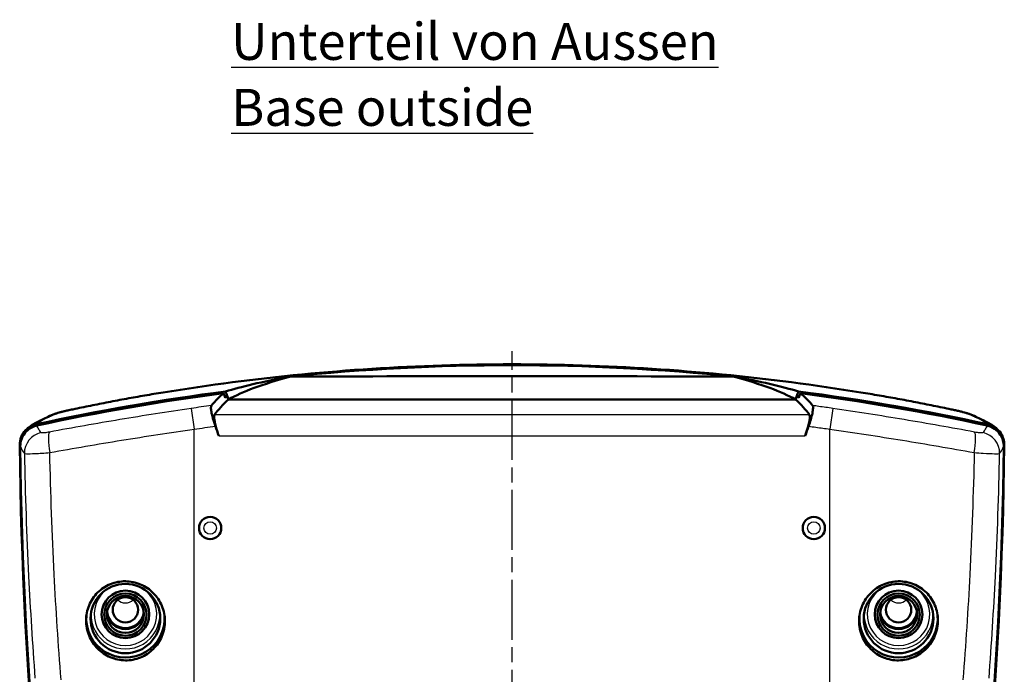
# Model space of a CAD drawing. Units: millimetres. Extents: x 1 to 593, y 1 to 419.
# Drawn here: x 361 to 454, y 279 to 341 of the extents above; entities that cross this region are included whole.
import ezdxf

# ---------------------------------------------------------------- set-up
doc = ezdxf.new("R2010")
doc.units = ezdxf.units.MM
doc.linetypes.add('CHAIN', pattern=[0.3543, 0.2362, -0.0295, 0.0591, -0.0295])
doc.linetypes.add('DASH_DOT', pattern=[0.37, 0.24, -0.06, 0.01, -0.06])
for name, color, linetype, lineweight in [('Mittellinie (ISO)', 1, 'DASH_DOT', 25), ('Sichtbar (ISO)', 7, 'Continuous', 50), ('Sichtbar schmal (ISO)', 1, 'Continuous', 25), ('Symbol (ISO)', 1, 'Continuous', 25)]:
    doc.layers.add(name, color=color, linetype=linetype, lineweight=lineweight)
doc.styles.add('Notiztext (DIN)', font='isocpeur.ttf', dxfattribs={"width": 1.1})

msp = doc.modelspace()

# ---------------------------------------------------------------- linework, layer by layer
at = {"layer": 'Mittellinie (ISO)', "linetype": 'CHAIN', "ltscale": 23.990969}
msp.add_line((407.7948487, 121.0735243), (407.7948487, 309.8396916), dxfattribs=at)
at = {"layer": 'Sichtbar (ISO)'}
for p, q in [((381.0237202, 305.2897682), (434.5659773, 305.2897682)), ((434.5659773, 305.2897682), (381.0237202, 305.2897682)), ((362.0641206, 302.5524492), (362.0095855, 302.5057845)), ((453.580112, 302.5057845), (453.5255769, 302.5524492))]:
    msp.add_line(p, q, dxfattribs=at)
for centre in [(379.2948487, 293.1322454), (436.2948487, 293.1322454)]:
    msp.add_circle(centre, 1.0525521, dxfattribs=at)
for centre, major_axis, ratio, start_param, end_param in [((503.7948487, 302.8329752), (-125, 0), 0.1045443859, 5.9239284534, 6.0940598685), ((407.7948487, 265.667446), (-400, 0), 0.1045443859, 4.6598152784, 4.7649626823), ((311.7948487, 302.8329752), (-125, 0), 0.1045443859, 3.3307180924, 3.5008495074), ((407.7948487, 98.5793684), (-210, 0), 0.9961946981, 4.8415553357, 4.9279133004), ((407.7948487, 98.4922126), (-209.9475922, 0), 0.9961946981, 4.8425037354, 4.9277082338), ((407.7948487, 98.5793684), (-210, 0), 0.9961946981, 4.4968646604, 4.583222625), ((407.7948487, 98.4922126), (-209.9475922, 0), 0.9961946981, 4.497069727, 4.5822742254), ((503.7948487, 301.1934483), (125, 0), 0.1743114855, 2.9524672149, 3.0206918213), ((407.7948487, 98.5793683), (209.5, 0), 0.9961946981, 1.6994143655, 1.7005711183), ((311.7948487, 301.1934483), (-125, 0), 0.1743114855, 3.2624934859, 3.3307180923), ((407.7948487, 98.5793684), (209.5, 0), 0.9961946981, 1.4410215353, 1.4421782881), ((761.2908647, 305.2897682), (-400, 0), 0.9961946981, 0.0108280969, 0.1773996044), ((761.3432724, 305.2026125), (-400, 0), 0.9961946981, 0.0109338308, 0.1773996044), ((54.246425, 305.2026125), (400, 0), 0.9961946981, 6.1057857027, 6.2722514764), ((54.2988328, 305.2897682), (400, 0), 0.9961946981, 6.1057857027, 6.2723572103), ((371.2948487, 284.5814726), (3.7, 0), 0.9961946981, 3.0649473156, 6.3517429544), ((371.2948487, 285.3658743), (-1.7892709, 0), 0.9961946981, 0.2102153462, 2.9313773074), ((371.2948487, 285.3658743), (1.7543634, 0), 0.9961946981, 3.2651820798, 6.1595958809), ((371.2948487, 285.4094521), (-1.75, 0), 0.9961946981, 0.1253115082, 3.0162811454), ((444.2948487, 284.5814726), (3.7, 0), 0.9961946981, 3.0730350064, 6.3598306452), ((444.2948487, 285.3658743), (-1.7892709, 0), 0.9961946981, 0.2102153462, 2.9313773074), ((444.2948487, 285.3658743), (1.7543634, 0), 0.9961946981, 3.2651820798, 6.1595958809), ((444.2948487, 285.4094521), (1.75, 0), 0.9961946981, 3.2669041618, 6.157873799)]:
    msp.add_ellipse(centre, major_axis=major_axis, ratio=ratio, start_param=start_param, end_param=end_param, dxfattribs=at)
for centre, major_axis in [((371.2948487, 284.5814726), (-3.2892709, 0)), ((444.2948487, 284.5814726), (-3.2892709, 0)), ((371.2948487, 284.9736734), (2.25, 0)), ((371.2948487, 284.9518845), (2, 0)), ((371.2948487, 284.9736734), (1.75, 0)), ((371.2948487, 285.4094521), (1.2, 0)), ((444.2948487, 284.9736734), (2.25, 0)), ((444.2948487, 284.9518845), (-2, 0)), ((444.2948487, 284.9736734), (1.75, 0)), ((444.2948487, 285.4094521), (-1.2, 0))]:
    msp.add_ellipse(centre, major_axis=major_axis, ratio=0.9961946981, dxfattribs=at)
for points, knots in [([(440.7292409, 305.9448703), (436.3913949, 306.6491189), (432.0181114, 307.2164674), (423.2337934, 308.0688146), (418.8228385, 308.3537976), (409.9977385, 308.6383884), (405.5876493, 308.6383192), (396.7646794, 308.3536575), (392.3545472, 308.0687005), (383.5713189, 307.2164239), (379.1983025, 306.6491189), (374.8604565, 305.9448703)], [0, 0, 0, 0, 1.309889672, 1.309889672, 2.6197793441, 2.6197793441, 3.9296690161, 3.9296690161, 5.2395586882, 5.2395586882, 6.5494483602, 6.5494483602, 6.5494483602, 6.5494483602]), ([(386.770682, 307.4383558), (386.7721394, 307.4385053), (386.7735968, 307.4386548), (386.7750542, 307.4388043), (393.7495332, 308.1541133), (400.7748819, 308.5141502), (414.8148156, 308.5141502), (421.8401643, 308.1541133), (428.8146433, 307.4388043), (428.8161007, 307.4386548), (428.8175581, 307.4385053), (428.8190155, 307.4383558)], [7.1981051275, 7.1981051275, 7.1981051275, 7.1981051275, 7.1985272225, 7.1985272225, 7.1985272225, 9.2185056372, 9.2185056372, 11.238484052, 11.238484052, 11.238484052, 11.2389061469, 11.2389061469, 11.2389061469, 11.2389061469]), ([(434.8444211, 306.0375317), (434.0862542, 306.2619874), (433.170876, 306.5019158), (431.1313072, 306.9751916), (430.0375501, 307.2065466), (428.8190155, 307.4383558)], [0.9220941712, 0.9220941712, 0.9220941712, 0.9220941712, 2.0449075831, 2.0449075831, 3.058109356, 3.058109356, 3.058109356, 3.058109356]), ([(374.8604565, 305.9448703), (374.2804029, 305.8506987), (373.7011548, 305.7537015), (372.5459999, 305.5543945), (371.9700944, 305.4520848), (370.8233712, 305.2425587), (370.2525549, 305.1353426), (369.1177331, 304.9164698), (368.5537287, 304.8048134), (367.4341946, 304.5775769), (366.8786659, 304.4619971), (366.3281607, 304.3447335)], [0.00000000001, 0.00000000001, 0.00000000001, 0.00000000001, 0.17488310862, 0.17488310862, 0.34976621724, 0.34976621724, 0.52464932585, 0.52464932585, 0.69953243447, 0.69953243447, 0.87441554308, 0.87441554308, 0.87441554308, 0.87441554308]), ([(380.5545836, 305.8729594), (380.2906808, 305.6405099), (380.0502288, 305.4099373), (379.6805648, 305.020867), (379.5395165, 304.8612631), (379.4101439, 304.7028959)], [9.42062370045, 9.42062370045, 9.42062370045, 9.42062370045, 9.85388440355, 9.85388440355, 10.15886548724, 10.15886548724, 10.15886548724, 10.15886548724]), ([(380.7452764, 306.0375317), (380.7980888, 305.8956979), (380.8509022, 305.7538644), (380.9437171, 305.5046105), (380.9837184, 305.3971893), (381.0237202, 305.2897682)], [0.045987252898, 0.045987252898, 0.045987252898, 0.045987252898, 0.091543652306, 0.091543652306, 0.126047166329, 0.126047166329, 0.126047166329, 0.126047166329]), ([(434.5659773, 305.2897682), (434.6059791, 305.3971893), (434.6459803, 305.5046105), (434.7387952, 305.7538644), (434.7916087, 305.8956979), (434.8444211, 306.0375317)], [0.057040725846, 0.057040725846, 0.057040725846, 0.057040725846, 0.09154423781, 0.09154423781, 0.137100640318, 0.137100640318, 0.137100640318, 0.137100640318]), ([(449.2615364, 304.3447336), (448.7110313, 304.4619972), (448.1555026, 304.577577), (447.0359685, 304.8048135), (446.4719641, 304.9164698), (445.3371424, 305.1353426), (444.7663261, 305.2425587), (443.619603, 305.4520848), (443.0436975, 305.5543945), (441.8885426, 305.7537015), (441.3092946, 305.8506987), (440.7292409, 305.9448703)], [0, 0, 0, 0, 0.17488310127, 0.17488310127, 0.34976620254, 0.34976620254, 0.52464930381, 0.52464930381, 0.69953240508, 0.69953240508, 0.87441550635, 0.87441550635, 0.87441550635, 0.87441550635]), ([(364.6442709, 303.9143493), (364.7024941, 303.9375443), (364.744622, 303.9521607), (364.8846891, 303.999236), (364.962396, 304.0210709), (365.1384757, 304.0691886), (365.2329108, 304.0934996), (365.4422195, 304.1452793), (365.5555125, 304.1723124), (365.7995135, 304.2288025), (365.9308207, 304.258379), (366.1527964, 304.3071028), (366.239932, 304.3259398), (366.3281607, 304.3447335)], [0, 0, 0, 0, 0.01656954718, 0.01656954718, 0.06023887802, 0.06023887802, 0.10390820885, 0.10390820885, 0.14757753968, 0.14757753968, 0.19124687052, 0.19124687052, 0.21834665417, 0.21834665417, 0.21834665417, 0.21834665417]), ([(379.7884461, 302.7555253), (379.6999498, 303.0067103), (379.6200451, 303.2581808), (379.4900974, 303.7241579), (379.4404748, 303.934785), (379.3810193, 304.270163), (379.3670342, 304.3999747), (379.3674673, 304.6001628), (379.3820302, 304.6684815), (379.4101439, 304.7028959)], [0, 0, 0, 0, 0.07989551831, 0.07989551831, 0.15695026486, 0.15695026486, 0.22295825413, 0.22295825413, 0.28930748356, 0.28930748356, 0.28930748356, 0.28930748356]), ([(436.1795536, 304.7028959), (436.2123138, 304.6627936), (436.2266136, 304.5767226), (436.2163098, 304.322353), (436.1926991, 304.1588446), (436.1158517, 303.7929093), (436.0665683, 303.5994148), (435.946829, 303.1868933), (435.877154, 302.9709648), (435.8012514, 302.7555253)], [0, 0, 0, 0, 0.07727254356, 0.07727254356, 0.15280323285, 0.15280323285, 0.22068281021, 0.22068281021, 0.28919217359, 0.28919217359, 0.28919217359, 0.28919217359]), ([(449.2615364, 304.3447336), (449.4037136, 304.3144483), (449.5427984, 304.2841), (449.806316, 304.2251346), (449.9300699, 304.1966863), (450.1616892, 304.141834), (450.2689179, 304.1155788), (450.4637937, 304.0658141), (450.551246, 304.0424987), (450.7238959, 303.9925534), (450.7919751, 303.9754814), (450.9454267, 303.9143493)], [0, 0, 0, 0, 0.04367023502, 0.04367023502, 0.08734047005, 0.08734047005, 0.13101070507, 0.13101070507, 0.17468094009, 0.17468094009, 0.21835117512, 0.21835117512, 0.21835117512, 0.21835117512]), ([(364.6442709, 303.9143493), (364.4215912, 303.8256381), (364.2115473, 303.7386414), (363.815251, 303.567252), (363.6290254, 303.4828897), (363.2776511, 303.3148399), (363.1125599, 303.2312375), (362.7982958, 303.0601137), (362.6492395, 302.97287), (362.3569358, 302.7825172), (362.2137405, 302.680459), (362.0641206, 302.5524492)], [-1.76838339, -1.76838339, -1.76838339, -1.76838339, -1.414706712, -1.414706712, -1.061030034, -1.061030034, -0.707353356, -0.707353356, -0.353676678, -0.353676678, 0, 0, 0, 0]), ([(380.1068435, 301.8517204), (380.0499375, 302.0132678), (379.9961395, 302.175456), (379.8922758, 302.5108903), (379.8436488, 302.6821194), (379.7589993, 303.0161548), (379.724795, 303.1751073), (379.6828812, 303.4318655), (379.6723183, 303.5335696), (379.6697196, 303.7047726), (379.6793192, 303.7694726), (379.7009793, 303.8111877), (379.7024967, 303.8138677), (379.7046887, 303.8174142), (379.7053176, 303.8183966), (379.7063991, 303.8200274), (379.7068473, 303.8206869), (379.7072997, 303.8213359)], [-0.28528753878, -0.28528753878, -0.28528753878, -0.28528753878, -0.23396082338, -0.23396082338, -0.17709966128, -0.17709966128, -0.11587018606, -0.11587018606, -0.06353434047, -0.06353434047, -0.00685588856, -0.00685588856, -0.00275112762, -0.00275112762, -0.00113068655, -0.00113068655, -0.00000125901, -0.00000125901, -0.00000125901, -0.00000125901]), ([(435.8823978, 303.8213359), (435.8827636, 303.8208111), (435.8831267, 303.8202795), (435.8839214, 303.8190924), (435.8843517, 303.8184339), (435.8857349, 303.8162662), (435.886672, 303.8147172), (435.8919575, 303.8055078), (435.8958781, 303.7967753), (435.9203408, 303.7272429), (435.9243075, 303.6274233), (435.9015333, 303.3917978), (435.8827385, 303.273938), (435.823895, 302.9861785), (435.7811599, 302.8130666), (435.6600745, 302.3799832), (435.5757474, 302.1154305), (435.482854, 301.8517204)], [-0.2859955094, -0.2859955094, -0.2859955094, -0.2859955094, -0.28508058823, -0.28508058823, -0.28397834823, -0.28397834823, -0.28150570577, -0.28150570577, -0.26973361582, -0.26973361582, -0.19841160771, -0.19841160771, -0.14579183823, -0.14579183823, -0.08387790288, -0.08387790288, 0, 0, 0, 0]), ([(453.5255769, 302.5524492), (453.3759569, 302.680459), (453.2327616, 302.7825171), (452.940458, 302.97287), (452.7914017, 303.0601137), (452.4771376, 303.2312375), (452.3120464, 303.3148399), (451.9606721, 303.4828896), (451.7744465, 303.567252), (451.3781503, 303.7386414), (451.1681064, 303.8256381), (450.9454267, 303.9143493)], [-1.768383337, -1.768383337, -1.768383337, -1.768383337, -1.4147066696, -1.4147066696, -1.0610300022, -1.0610300022, -0.7073533348, -0.7073533348, -0.3536766674, -0.3536766674, 0, 0, 0, 0]), ([(361.314314, 300.9750954), (361.3114935, 301.2345688), (361.3595621, 301.4920902), (361.5520881, 301.9737743), (361.6945005, 302.1933422), (362.0112023, 302.5197036), (362.1671643, 302.6391657), (362.5090364, 302.8291212), (362.6930883, 302.8985598), (362.8843228, 302.9402664)], [0, 0, 0, 0, 0.07814392474, 0.07814392474, 0.15613781079, 0.15613781079, 0.21484731642, 0.21484731642, 0.27357734855, 0.27357734855, 0.27357734855, 0.27357734855]), ([(362.9375889, 302.8112774), (362.7469699, 302.7697458), (362.5634741, 302.7006606), (362.2220567, 302.5114729), (362.0660544, 302.3922911), (361.7488037, 302.0662538), (361.6059785, 301.8466041), (361.4126341, 301.3641879), (361.3643263, 301.1059807), (361.3671819, 300.8458096)], [-0.27364143331, -0.27364143331, -0.27364143331, -0.27364143331, -0.2151019642, -0.2151019642, -0.15643358942, -0.15643358942, -0.07835415252, -0.07835415252, 0, 0, 0, 0]), ([(454.2225155, 300.8458096), (454.224649, 301.0401833), (454.1982291, 301.2338192), (454.0897478, 301.6077096), (454.0081546, 301.7858942), (453.7603801, 302.1670217), (453.5775506, 302.3549497), (453.1490064, 302.6508677), (452.9072552, 302.7556867), (452.6521085, 302.8112774)], [-0.27363843962, -0.27363843962, -0.27363843962, -0.27363843962, -0.21509976008, -0.21509976008, -0.15643166533, -0.15643166533, -0.0783533039, -0.0783533039, 0, 0, 0, 0]), ([(452.7053746, 302.9402664), (452.9598274, 302.8847725), (453.20095, 302.7803145), (453.6289316, 302.4853131), (453.8117549, 302.2977858), (454.0599315, 301.9170937), (454.1417899, 301.7388773), (454.2508831, 301.3643616), (454.2775032, 301.1701031), (454.2753835, 300.9750954)], [0, 0, 0, 0, 0.07814371463, 0.07814371463, 0.15613738306, 0.15613738306, 0.21484720532, 0.21484720532, 0.27357734508, 0.27357734508, 0.27357734508, 0.27357734508]), ([(375.0185276, 284.3421472), (375.0185276, 284.811875), (374.9249188, 285.3129742), (374.5445455, 286.2353988), (374.2577772, 286.6567179), (373.5966581, 287.3228988), (373.1780685, 287.6124501), (372.2608947, 287.9990301), (371.7623422, 288.0960874), (370.8286555, 288.1029404), (370.3309961, 288.0136913), (369.4148234, 287.6414295), (368.9962958, 287.3583784), (368.3353387, 286.7016323), (368.0491498, 286.28468), (367.6701166, 285.3691214), (367.5772551, 284.8705059), (367.5772551, 283.9322531), (367.6711778, 283.4305759), (368.0505688, 282.5069026), (368.3359805, 282.0848665), (368.9935758, 281.4157789), (369.4105723, 281.123558), (370.3264797, 280.7317674), (370.8254547, 280.6322766), (371.76052, 280.6238798), (372.2584519, 280.7130933), (373.1755406, 281.087189), (373.5946786, 281.3720691), (374.2575612, 282.0328591), (374.5447122, 282.4526282), (374.9251873, 283.3727843), (375.0185276, 283.8731597), (375.0185276, 284.3421472)], [0, 0, 0, 0, 0.1409183561, 0.1409183561, 0.2818367123, 0.2818367123, 0.4226970836, 0.4226970836, 0.5635574549, 0.5635574549, 0.7040260645, 0.7040260645, 0.8444946741, 0.8444946741, 0.9847688295, 0.9847688295, 1.1250429849, 1.1250429849, 1.2662446961, 1.2662446961, 1.4074464072, 1.4074464072, 1.5488813204, 1.5488813204, 1.6903162336, 1.6903162336, 1.8306294213, 1.8306294213, 1.970942609, 1.970942609, 2.111638855, 2.111638855, 2.252335101, 2.252335101, 2.252335101, 2.252335101]), ([(448.0124424, 284.4029254), (448.0124424, 284.8705059), (447.9195809, 285.3691214), (447.5405477, 286.28468), (447.2543587, 286.7016323), (446.5934016, 287.3583784), (446.174874, 287.6414295), (445.2587014, 288.0136913), (444.761042, 288.1029404), (443.8273553, 288.0960874), (443.3288028, 287.9990301), (442.411629, 287.6124501), (441.9930394, 287.3228988), (441.3319203, 286.6567179), (441.045152, 286.2353988), (440.6647787, 285.3129742), (440.5711699, 284.811875), (440.5711699, 283.8731597), (440.6645101, 283.3727843), (441.0449852, 282.4526282), (441.3321363, 282.0328591), (441.9950189, 281.3720691), (442.4141569, 281.087189), (443.3312455, 280.7130933), (443.8291775, 280.6238798), (444.7642428, 280.6322766), (445.2632178, 280.7317674), (446.1791252, 281.123558), (446.5961217, 281.4157789), (447.253717, 282.0848665), (447.5391287, 282.5069026), (447.9185196, 283.4305759), (448.0124424, 283.9322531), (448.0124424, 284.4029254)], [0, 0, 0, 0, 0.1402741554, 0.1402741554, 0.2805483108, 0.2805483108, 0.4210169204, 0.4210169204, 0.56148553, 0.56148553, 0.7023459013, 0.7023459013, 0.8432062727, 0.8432062727, 0.9841246288, 0.9841246288, 1.1250429849, 1.1250429849, 1.265739231, 1.265739231, 1.406435477, 1.406435477, 1.5467486647, 1.5467486647, 1.6870618523, 1.6870618523, 1.8284967655, 1.8284967655, 1.9699316788, 1.9699316788, 2.1111333899, 2.1111333899, 2.252335101, 2.252335101, 2.252335101, 2.252335101])]:
    msp.add_open_spline(points, degree=3, knots=knots, dxfattribs=at)
for points in [[(386.770682, 307.4383558), (384.1981322, 306.948964), (382.1878503, 306.4646065), (380.7452764, 306.0375317)], [(386.770682, 307.4383558), (386.7721394, 307.4347111), (386.7735968, 307.4310664), (386.7750542, 307.4274216)], [(428.8146433, 307.4274216), (428.8161007, 307.4310664), (428.8175581, 307.4347111), (428.8190155, 307.4383558)], [(380.7142221, 305.4440539), (380.6610099, 305.5870229), (380.607797, 305.7299915), (380.5545836, 305.8729594)], [(435.0351139, 305.8729594), (434.9819004, 305.7299915), (434.9286875, 305.5870229), (434.8754754, 305.4440539)], [(436.1795536, 304.7028959), (435.8664056, 305.0862254), (435.4848794, 305.4767992), (435.0351139, 305.8729594)], [(380.9235996, 305.5582927), (380.8525016, 305.5201048), (380.782709, 305.4820236), (380.7142221, 305.4440539)], [(381.0237202, 305.2897682), (380.9903469, 305.3792766), (380.9569733, 305.4687848), (380.9235996, 305.5582927)], [(434.6660979, 305.5582927), (434.6327242, 305.4687848), (434.5993506, 305.3792766), (434.5659773, 305.2897682)], [(434.8754754, 305.4440539), (434.8069885, 305.4820236), (434.7371958, 305.5201048), (434.6660979, 305.5582927)], [(379.7884461, 302.7555253), (379.8945855, 302.4542626), (380.0007183, 302.1529933), (380.1068435, 301.8517204)], [(435.482854, 301.8517204), (435.5889791, 302.1529933), (435.6951119, 302.4542626), (435.8012514, 302.7555253)]]:
    msp.add_open_spline(points, degree=3, dxfattribs=at)
at = {"layer": 'Sichtbar schmal (ISO)'}
for p, q in [((377.5061826, 304.4314568), (377.7948487, 302.4718115)), ((438.0835149, 304.4314568), (437.7948487, 302.4718115)), ((435.8823978, 303.8213359), (379.7072997, 303.8213359)), ((377.7948487, 229.2289867), (377.7948487, 302.4718115)), ((437.7948487, 229.2289867), (437.7948487, 302.4718115)), ((380.1068435, 301.8517204), (435.482854, 301.8517204))]:
    msp.add_line(p, q, dxfattribs=at)
for centre, radius in [((379.2948487, 293.1322454), 1.042353), ((436.2948487, 293.1322454), 1.042353), ((379.2948487, 293.1322454), 0.5948182), ((436.2948487, 293.1322454), 0.5948182)]:
    msp.add_circle(centre, radius, dxfattribs=at)
for centre, major_axis, ratio, start_param, end_param in [((375.1809598, 303.9707179), (-0.3205033, 1.9741524), 0.080892385, 6.2492567532, 6.2831853071), ((440.4087376, 303.9707179), (0.3205033, 1.9741524), 0.0808923851, 0.0000000005, 0.0339285545), ((365.3844573, 302.0563601), (-0.7401864, 1.8579892), 0.982034003, 6.1071152829, 6.2831853072), ((366.7448344, 302.3886192), (-0.4166737, 1.9561143), 0.297876084, 6.2484309112, 6.2831853072), ((448.8448628, 302.3886193), (0.4166737, 1.9561143), 0.2978760752, 0, 0.034754396), ((450.2052402, 302.05636), (0.7401865, 1.8579892), 0.9820340037, 0, 0.1760700277), ((363.3643219, 300.876686), (-1.8507787, -0.7580359), 0.9902686073, 4.5423961111, 5.906577106), ((363.7440641, 300.2126234), (1.6037284, 1.1950126), 0.988641749, 1.15019542, 2.5150138223), ((363.3643219, 301.032753), (-1.3002014, 1.5196962), 0.9975876139, 5.7895990535, 6.2831853072), ((364.5445871, 300.2596883), (-0.3669502, 1.9660487), 0.191671503, 0.1403168541, 1.5350373424), ((451.0451104, 300.2596883), (0.3669502, 1.9660487), 0.191671503, 4.7481479648, 6.1428684531), ((451.8456334, 300.2126234), (-1.6037284, 1.1950126), 0.988641749, 3.7681714849, 5.1329898872), ((452.2253755, 301.032753), (1.3002014, 1.5196962), 0.9975876139, 0, 0.4935862537), ((452.2253755, 300.876686), (1.8507787, -0.7580359), 0.9902686073, 0.3766082012, 1.7407891961), ((371.2948487, 284.9736734), (2.9526066, 0), 0.9961946981, 2.149424573, 7.2753533878), ((444.2948487, 284.9736734), (2.9526066, 0), 0.9961946981, 2.149424573, 7.2753533878), ((371.2948487, 287.0834508), (1.0323832, 0), 0.9961946981, 3.9254206729, 5.4993572879), ((444.2948487, 287.0834508), (1.0323832, 0), 0.9961946981, 3.9254206729, 5.4993572879), ((371.2948487, 284.9477549), (-3.2525952, 0), 0.9961946981, 6.2393816114, 9.4685816566), ((444.2948487, 284.9477549), (-3.2525952, 0), 0.9961946981, 6.2393816114, 9.4685816566)]:
    msp.add_ellipse(centre, major_axis=major_axis, ratio=ratio, start_param=start_param, end_param=end_param, dxfattribs=at)
for points, knots in [([(374.8660581, 305.9446136), (385.5080988, 307.6720123), (396.3627459, 308.568171), (418.4049918, 308.6342429), (429.6797301, 307.7372429), (440.7236393, 305.9446136)], [-6.5494483602, -6.5494483602, -6.5494483602, -6.5494483602, -3.3354090301, -3.3354090301, 0, 0, 0, 0]), ([(366.3486589, 304.347865), (367.7224197, 304.6403419), (369.1277217, 304.9222996), (371.9757763, 305.4569611), (373.4184147, 305.7096345), (374.8660581, 305.9446136)], [-0.87441554308, -0.87441554308, -0.87441554308, -0.87441554308, -0.43720777154, -0.43720777154, 0, 0, 0, 0]), ([(440.7236393, 305.9446136), (442.1712827, 305.7096345), (443.6139211, 305.4569611), (446.4619755, 304.9222996), (447.8672775, 304.6403419), (449.2410382, 304.3478651)], [-0.87441550637, -0.87441550637, -0.87441550637, -0.87441550637, -0.43720775319, -0.43720775319, 0, 0, 0, 0]), ([(362.9375889, 302.9855899), (363.0942293, 303.1188557), (363.3427018, 303.2720418), (364.0225657, 303.6156846), (364.4539544, 303.8061364), (364.975316, 304.0129472)], [0, 0, 0, 0, 0.884191695, 0.884191695, 1.76838339, 1.76838339, 1.76838339, 1.76838339]), ([(377.5061826, 304.4314568), (375.259326, 304.1005214), (373.0103547, 303.7469362), (368.5404618, 302.999697), (366.3196472, 302.6060651), (364.1285404, 302.1965775)], [-1.3496736243, -1.3496736243, -1.3496736243, -1.3496736243, -0.6748368121, -0.6748368121, 0, 0, 0, 0]), ([(364.975316, 304.0129472), (365.009685, 304.0265805), (365.073112, 304.0461802), (365.3105049, 304.111289), (365.5320682, 304.1657981), (365.9682754, 304.2654866), (366.1552258, 304.3066827), (366.3486589, 304.347865)], [0, 0, 0, 0, 0.05828734028, 0.05828734028, 0.1567853796, 0.1567853796, 0.21834665417, 0.21834665417, 0.21834665417, 0.21834665417]), ([(438.0835149, 304.4314568), (437.6444886, 304.4961201), (437.2052568, 304.5593776), (436.5704421, 304.6487288), (436.3750168, 304.6759515), (436.1795536, 304.7028959)], [-0.1457033157132, -0.1457033157132, -0.1457033157132, -0.1457033157132, -0.1393223083394, -0.1393223083394, -0.1364850730177, -0.1364850730177, -0.1364850730177, -0.1364850730177]), ([(451.4611571, 302.1965775), (449.2700503, 302.6060651), (447.0492357, 302.999697), (442.5793428, 303.7469362), (440.3303714, 304.1005214), (438.0835149, 304.4314568)], [-1.3496736243, -1.3496736243, -1.3496736243, -1.3496736243, -0.6748368122, -0.6748368122, 0, 0, 0, 0]), ([(449.2410382, 304.3478651), (449.4497883, 304.3034217), (449.650355, 304.2590922), (450.0764632, 304.1611245), (450.2846193, 304.1097689), (450.5162001, 304.0463055), (450.5799291, 304.0266136), (450.6143816, 304.0129472)], [0, 0, 0, 0, 0.06643600154, 0.06643600154, 0.1599222622, 0.1599222622, 0.21835117512, 0.21835117512, 0.21835117512, 0.21835117512]), ([(450.6143816, 304.0129472), (451.1357431, 303.8061364), (451.5671318, 303.6156846), (452.2469957, 303.2720418), (452.4954682, 303.1188557), (452.6521085, 302.9855899)], [0, 0, 0, 0, 0.8841916685, 0.8841916685, 1.768383337, 1.768383337, 1.768383337, 1.768383337]), ([(363.3204114, 302.1478834), (363.24001, 302.2547359), (363.1678954, 302.3634496), (363.0402782, 302.5845877), (362.9847755, 302.697012), (362.9375889, 302.8112774)], [0, 0, 0, 0, 0.26635543691, 0.26635543691, 0.53271087382, 0.53271087382, 0.53271087382, 0.53271087382]), ([(364.1285404, 302.1965775), (363.9608114, 302.1652312), (363.7991827, 302.1412767), (363.547485, 302.1170931), (363.4508911, 302.1148698), (363.353129, 302.1273446), (363.3293339, 302.1360255), (363.3204114, 302.1478834)], [0, 0, 0, 0, 0.05165870417, 0.05165870417, 0.09895260017, 0.09895260017, 0.12851128516, 0.12851128516, 0.12851128516, 0.12851128516]), ([(364.1548735, 300.2596883), (366.3889763, 300.6647552), (368.6533518, 301.0542516), (373.210895, 301.7938811), (375.5039537, 302.1439923), (377.7948487, 302.4718115)], [0, 0, 0, 0, 0.6748368121, 0.6748368121, 1.3496736243, 1.3496736243, 1.3496736243, 1.3496736243]), ([(435.8012514, 302.7555253), (436.0307947, 302.7240029), (436.2602852, 302.692093), (436.9249617, 302.5985278), (437.3600071, 302.535866), (437.7948487, 302.4718115)], [0.1359585660241, 0.1359585660241, 0.1359585660241, 0.1359585660241, 0.1393223083394, 0.1393223083394, 0.1457033157132, 0.1457033157132, 0.1457033157132, 0.1457033157132]), ([(437.7948487, 302.4718115), (440.0857437, 302.1439923), (442.3788025, 301.7938811), (446.9363457, 301.0542516), (449.2007212, 300.6647552), (451.4348239, 300.2596883)], [0, 0, 0, 0, 0.6748368122, 0.6748368122, 1.3496736243, 1.3496736243, 1.3496736243, 1.3496736243]), ([(452.2692861, 302.1478834), (452.2543088, 302.1279788), (452.1973158, 302.1174847), (452.0148503, 302.1185351), (451.8899976, 302.12958), (451.657177, 302.1620797), (451.5596739, 302.178166), (451.4611571, 302.1965775)], [0, 0, 0, 0, 0.0496170615, 0.0496170615, 0.09816441302, 0.09816441302, 0.12850650773, 0.12850650773, 0.12850650773, 0.12850650773]), ([(452.6521085, 302.8112774), (452.6049219, 302.697012), (452.5494193, 302.5845877), (452.4218021, 302.3634496), (452.3496875, 302.2547359), (452.2692861, 302.1478834)], [0, 0, 0, 0, 0.26635543719, 0.26635543719, 0.53271087438, 0.53271087438, 0.53271087438, 0.53271087438]), ([(452.6521085, 302.9855899), (452.6654459, 302.9742429), (452.6787828, 302.962895), (452.6965377, 302.9477865), (452.7009562, 302.9440265), (452.7053746, 302.9402664)], [0, 0, 0, 0, 0.07528562373, 0.07528562373, 0.10022864009, 0.10022864009, 0.10022864009, 0.10022864009]), ([(361.3671819, 300.8458096), (361.4146652, 300.730208), (361.4705005, 300.6164411), (361.5988543, 300.392606), (361.671373, 300.2825379), (361.7522138, 300.1743255)], [-0.53271087382, -0.53271087382, -0.53271087382, -0.53271087382, -0.26635543691, -0.26635543691, 0, 0, 0, 0]), ([(453.8374837, 300.1743255), (453.9183245, 300.2825379), (453.9908431, 300.392606), (454.119197, 300.6164411), (454.1750322, 300.730208), (454.2225155, 300.8458096)], [-0.53271087438, -0.53271087438, -0.53271087438, -0.53271087438, -0.26635543719, -0.26635543719, 0, 0, 0, 0]), ([(361.7522138, 300.1743255), (361.7782726, 300.1634823), (361.8486342, 300.1563894), (362.1385947, 300.149306), (362.4256428, 300.1561466), (363.1743123, 300.1913566), (363.6553938, 300.2219238), (364.1548735, 300.2596883)], [-0.12851128516, -0.12851128516, -0.12851128516, -0.12851128516, -0.09895260017, -0.09895260017, -0.05165870417, -0.05165870417, 0, 0, 0, 0]), ([(361.7522138, 300.1743255), (361.82819, 296.3135353), (361.9619505, 292.4533893), (362.3130891, 285.3804354), (362.5128666, 282.1667005), (362.7526821, 278.9556304)], [-5.143650687, -5.143650687, -5.143650687, -5.143650687, -3.994014287, -3.994014287, -3.0353547187, -3.0353547187, -3.0353547187, -3.0353547187]), ([(365.2195492, 278.7994271), (364.9582241, 282.1107352), (364.7417065, 285.4249352), (364.371547, 292.5785975), (364.2331185, 296.4188298), (364.1548735, 300.2596883)], [2.9978306477, 2.9978306477, 2.9978306477, 2.9978306477, 3.994014287, 3.994014287, 5.1464426941, 5.1464426941, 5.1464426941, 5.1464426941]), ([(451.4348239, 300.2596883), (451.356579, 296.4188321), (451.2181507, 292.5786019), (450.8479913, 285.4249397), (450.6314735, 282.1107375), (450.3701483, 278.7994271)], [0.1789105883, 0.1789105883, 0.1789105883, 0.1789105883, 1.33133832, 1.33133832, 2.327522633, 2.327522633, 2.327522633, 2.327522633]), ([(451.4348239, 300.2596883), (451.7281968, 300.237507), (452.0184718, 300.2175439), (452.7113755, 300.1754283), (453.0827116, 300.1588431), (453.6248247, 300.1489361), (453.7937416, 300.1561241), (453.8374837, 300.1743255)], [-0.12850650773, -0.12850650773, -0.12850650773, -0.12850650773, -0.09816441302, -0.09816441302, -0.0496170615, -0.0496170615, 0, 0, 0, 0]), ([(452.8370154, 278.9556304), (453.076831, 282.1667028), (453.2766086, 285.3804399), (453.6277471, 292.4533938), (453.7615075, 296.3135376), (453.8374837, 300.1743255)], [-2.2899985619, -2.2899985619, -2.2899985619, -2.2899985619, -1.33133832, -1.33133832, -0.1817025954, -0.1817025954, -0.1817025954, -0.1817025954])]:
    msp.add_open_spline(points, degree=3, knots=knots, dxfattribs=at)
for points in [[(379.4101439, 304.7028959), (378.7750797, 304.615353), (378.1404164, 304.5248719), (377.5061826, 304.4314568)], [(362.8843228, 302.9402664), (362.9020774, 302.9553756), (362.9198328, 302.9704834), (362.9375889, 302.9855899)], [(377.7948487, 302.4718115), (378.4589169, 302.5696323), (379.1234604, 302.6642051), (379.7884461, 302.7555253)]]:
    msp.add_open_spline(points, degree=3, dxfattribs=at)

# ---------------------------------------------------------------- texts
at = {"layer": 'Symbol (ISO)', "color": 5, "insert": (381.2737096, 340.8583538), "char_height": 3.49999994, "width": 50.360388756, "attachment_point": 1, "line_spacing_factor": 1.068348, "style": 'Notiztext (DIN)'}
msp.add_mtext('{\\fISOCPEUR|b0|i0;\\H3.5000;\\LUnterteil von Aussen\\P\\l\\fISOCPEUR|b0|i1;\\H3.5000;\\LBase outside}', dxfattribs=at)

doc.saveas('drawing.dxf')
